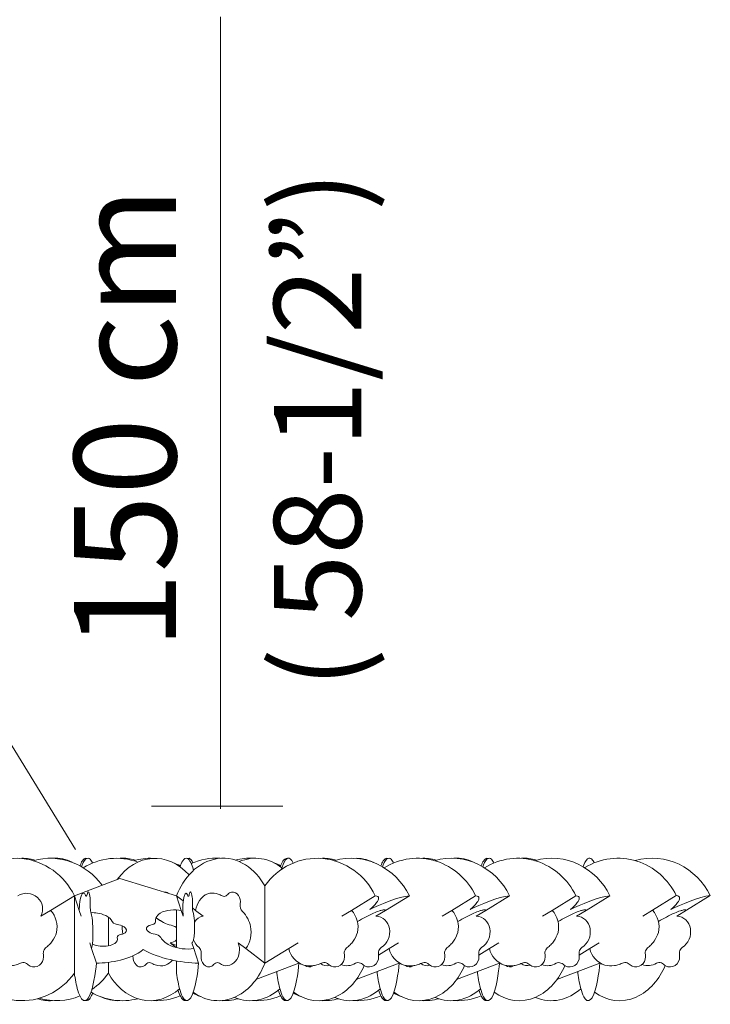
# Model space of a CAD drawing. Units: inches. Extents: x 11 to 280, y -199 to -10.
# Drawn here: x 71 to 87, y -93 to -70 of the extents above; entities that cross this region are included whole.
import ezdxf

# ---------------------------------------------------------------- set-up
doc = ezdxf.new("R2010")
doc.units = ezdxf.units.IN
doc.header["$MEASUREMENT"] = 0
doc.layers.add('Layer 1', color=7, linetype='Continuous')

# ---------------------------------------------------------------- blocks, each defined once
blk = doc.blocks.new('block 2')
at = {"layer": 'Layer 1', "color": 250, "lineweight": 9, "true_color": 0x1c1c1b}
for points in [[(72.96, -90.286), (71.892, -90.693)], [(72.96, -90.286), (74.295, -90.693)], [(76.372, -90.458), (76.372, -92.279)], [(71.892, -90.693), (71.331, -91.036)], [(71.892, -90.693), (72.004, -91.036)], [(71.892, -92.514), (71.892, -90.695)], [(74.295, -90.693), (74.407, -91.036)], [(74.455, -90.816), (74.295, -90.693)], [(78.408, -91.036), (78.969, -90.693)], [(79.209, -91.036), (79.77, -90.693)], [(80.767, -91.036), (81.328, -90.693)], [(81.568, -91.036), (82.129, -90.693)], [(83.126, -91.036), (83.687, -90.693)], [(83.927, -91.036), (84.488, -90.693)], [(71.107, -91.172), (71.331, -91.036)], [(72.049, -91.172), (72.004, -91.036)], [(74.295, -91.026), (74.295, -91.913)], [(74.452, -91.172), (74.407, -91.036)], [(74.744, -91.036), (74.67, -90.98)], [(74.744, -91.036), (74.923, -91.172)], [(78.408, -91.036), (78.184, -91.172)], [(79.209, -91.036), (78.985, -91.172)], [(80.767, -91.036), (80.543, -91.172)], [(81.568, -91.036), (81.345, -91.172)], [(83.126, -91.036), (82.902, -91.172)], [(83.927, -91.036), (83.703, -91.172)], [(72.693, -91.87), (72.693, -91.196)], [(72.299, -91.936), (72.254, -91.799)], [(74.142, -91.799), (74.29, -91.912)], [(74.702, -91.936), (74.658, -91.799)], [(75.745, -91.799), (75.923, -91.936)], [(77.157, -91.799), (76.933, -91.936)], [(79.516, -91.799), (79.292, -91.936)], [(81.875, -91.799), (81.652, -91.936)], [(72.299, -91.936), (72.411, -92.279)], [(74.702, -91.936), (74.815, -92.279)], [(76.372, -92.279), (75.923, -91.936)], [(76.372, -92.279), (76.933, -91.936)], [(79.045, -92.087), (79.292, -91.936)], [(81.404, -92.087), (81.652, -91.936)], [(72.693, -92.514), (72.693, -92.258)], [(74.295, -92.225), (74.295, -92.514)], [(76.162, -92.664), (77.173, -92.279)], [(77.173, -92.279), (77.179, -92.275)], [(78.521, -92.664), (79.532, -92.279)], [(79.532, -92.279), (79.537, -92.276)], [(80.881, -92.664), (81.892, -92.279)], [(81.892, -92.279), (81.896, -92.276)], [(76.654, -92.477), (76.654, -92.514)], [(79.013, -92.477), (79.013, -92.514)]]:
    blk.add_lwpolyline(points, dxfattribs=at)
for points, knots in [([(71.892, -90.693), (71.657, -90.214), (71.201, -89.87), (70.66, -89.819), (70.118, -89.768), (69.607, -90.022), (69.295, -90.458)], [0, 0, 0, 0, 1, 1, 1, 2, 2, 2, 2]), ([(76.372, -90.458), (76.149, -90.068), (75.747, -89.753), (75.26, -89.821), (74.785, -89.888), (74.454, -90.286), (74.295, -90.693)], [0, 0, 0, 0, 1, 1, 1, 2, 2, 2, 2]), ([(74.698, -90.094), (74.679, -90.027), (74.633, -89.874), (74.565, -89.826), (74.512, -89.79), (74.469, -89.831), (74.441, -89.874), (74.412, -89.917), (74.394, -89.963), (74.377, -90.011)], [0, 0, 0, 0, 1, 1, 1, 2, 2, 2, 3, 3, 3, 3]), ([(78.969, -90.693), (78.734, -90.214), (78.278, -89.87), (77.737, -89.819), (77.195, -89.768), (76.685, -90.022), (76.372, -90.458)], [0, 0, 0, 0, 1, 1, 1, 2, 2, 2, 2]), ([(76.759, -90.077), (76.779, -90.01), (76.813, -89.908), (76.86, -89.852), (76.937, -89.761), (77, -89.842), (77.04, -89.924)], [0, 0, 0, 0, 1, 1, 1, 2, 2, 2, 2]), ([(81.328, -90.693), (81.141, -90.31), (80.811, -90.01), (80.4, -89.881), (79.99, -89.751), (79.544, -89.809), (79.18, -90.036)], [0, 0, 0, 0, 1, 1, 1, 2, 2, 2, 2]), ([(83.687, -90.693), (83.5, -90.31), (83.17, -90.01), (82.759, -89.881), (82.349, -89.751), (81.903, -89.809), (81.54, -90.036)], [0, 0, 0, 0, 1, 1, 1, 2, 2, 2, 2]), ([(72.062, -90.012), (72.08, -89.959), (72.116, -89.866), (72.166, -89.829), (72.203, -89.801), (72.23, -89.807), (72.262, -89.837), (72.29, -89.862), (72.306, -89.892), (72.322, -89.924)], [0, 0, 0, 0, 1, 1, 1, 2, 2, 2, 3, 3, 3, 3]), ([(76.906, -89.817), (76.855, -89.797), (76.816, -89.848), (76.794, -89.883), (76.769, -89.923), (76.752, -89.966), (76.736, -90.011)], [0, 0, 0, 0, 1, 1, 1, 2, 2, 2, 2]), ([(79.264, -89.817), (79.217, -89.798), (79.18, -89.841), (79.158, -89.873), (79.133, -89.91), (79.117, -89.95), (79.101, -89.991)], [0, 0, 0, 0, 1, 1, 1, 2, 2, 2, 2]), ([(79.139, -90.012), (79.158, -89.959), (79.194, -89.866), (79.244, -89.829), (79.281, -89.801), (79.307, -89.807), (79.34, -89.837), (79.367, -89.862), (79.383, -89.892), (79.399, -89.924)], [0, 0, 0, 0, 1, 1, 1, 2, 2, 2, 3, 3, 3, 3]), ([(81.498, -90.012), (81.517, -89.959), (81.553, -89.866), (81.602, -89.829), (81.64, -89.801), (81.666, -89.807), (81.699, -89.837), (81.726, -89.862), (81.743, -89.892), (81.758, -89.924)], [0, 0, 0, 0, 1, 1, 1, 2, 2, 2, 3, 3, 3, 3]), ([(72.075, -90.646), (72.089, -90.63), (72.102, -90.623), (72.122, -90.638), (72.132, -90.646), (72.139, -90.655), (72.145, -90.666), (72.148, -90.671), (72.161, -90.702), (72.167, -90.706), (72.175, -90.711), (72.181, -90.697), (72.184, -90.691), (72.191, -90.675), (72.193, -90.657), (72.198, -90.641), (72.204, -90.622), (72.213, -90.588), (72.232, -90.612), (72.266, -90.654), (72.267, -90.834), (72.266, -90.878), (72.265, -90.923), (72.265, -90.968), (72.27, -91.014), (72.275, -91.059), (72.289, -91.102), (72.297, -91.146), (72.313, -91.236), (72.322, -91.326), (72.327, -91.416)], [0, 0, 0, 0, 1, 1, 1, 2, 2, 2, 3, 3, 3, 4, 4, 4, 5, 5, 5, 6, 6, 6, 7, 7, 7, 8, 8, 8, 9, 9, 9, 10, 10, 10, 10]), ([(74.561, -90.692), (74.556, -90.676), (74.55, -90.662), (74.541, -90.648), (74.528, -90.631), (74.515, -90.63), (74.502, -90.647), (74.48, -90.675), (74.475, -90.706), (74.468, -90.738)], [0, 0, 0, 0, 1, 1, 1, 2, 2, 2, 3, 3, 3, 3]), ([(74.682, -91.061), (74.655, -90.959), (74.674, -90.859), (74.667, -90.758), (74.665, -90.73), (74.657, -90.637), (74.635, -90.611), (74.613, -90.584), (74.601, -90.639), (74.596, -90.659), (74.59, -90.685), (74.576, -90.73), (74.561, -90.692)], [0, 0, 0, 0, 1, 1, 1, 2, 2, 2, 3, 3, 3, 4, 4, 4, 4]), ([(75.028, -90.646), (75.096, -90.627), (75.158, -90.625), (75.227, -90.64), (75.26, -90.647), (75.291, -90.658), (75.321, -90.673), (75.352, -90.687), (75.377, -90.708), (75.414, -90.707), (75.453, -90.705), (75.475, -90.686), (75.499, -90.66), (75.523, -90.633), (75.548, -90.616), (75.584, -90.608), (75.655, -90.593), (75.717, -90.634), (75.753, -90.691), (75.792, -90.753), (75.802, -90.812), (75.792, -90.883), (75.783, -90.958), (75.792, -91.012), (75.848, -91.067), (75.95, -91.168), (76.003, -91.28), (76.037, -91.416)], [0, 0, 0, 0, 1, 1, 1, 2, 2, 2, 3, 3, 3, 4, 4, 4, 5, 5, 5, 6, 6, 6, 7, 7, 7, 8, 8, 8, 9, 9, 9, 9]), ([(78.843, -91.015), (78.9, -90.965), (78.954, -90.915), (79, -90.854), (79.055, -90.781), (79.082, -90.702), (78.969, -90.693)], [0, 0, 0, 0, 1, 1, 1, 2, 2, 2, 2]), ([(81.202, -91.015), (81.259, -90.965), (81.313, -90.915), (81.359, -90.854), (81.414, -90.781), (81.441, -90.702), (81.328, -90.693)], [0, 0, 0, 0, 1, 1, 1, 2, 2, 2, 2]), ([(83.561, -91.015), (83.618, -90.965), (83.672, -90.915), (83.718, -90.854), (83.774, -90.781), (83.8, -90.702), (83.687, -90.693)], [0, 0, 0, 0, 1, 1, 1, 2, 2, 2, 2]), ([(73.912, -91.101), (73.867, -91.133), (73.832, -91.166), (73.812, -91.221), (73.804, -91.244), (73.8, -91.268), (73.802, -91.293), (73.805, -91.328), (73.791, -91.344), (73.761, -91.359), (73.713, -91.381), (73.658, -91.376), (73.614, -91.415), (73.563, -91.46), (73.594, -91.513), (73.641, -91.545), (73.687, -91.577), (73.735, -91.59), (73.789, -91.599), (73.833, -91.607), (73.899, -91.626), (73.924, -91.672), (73.974, -91.763), (74.078, -91.83), (74.165, -91.871)], [0, 0, 0, 0, 1, 1, 1, 2, 2, 2, 3, 3, 3, 4, 4, 4, 5, 5, 5, 6, 6, 6, 7, 7, 7, 8, 8, 8, 8]), ([(78.93, -91.101), (78.975, -91.082), (79.021, -91.064), (79.067, -91.049), (79.091, -91.041), (79.114, -91.035), (79.139, -91.03), (79.152, -91.027), (79.197, -91.019), (79.209, -91.036)], [0, 0, 0, 0, 1, 1, 1, 2, 2, 2, 3, 3, 3, 3]), ([(81.289, -91.101), (81.334, -91.082), (81.38, -91.064), (81.426, -91.049), (81.45, -91.041), (81.474, -91.035), (81.497, -91.03), (81.511, -91.027), (81.556, -91.019), (81.568, -91.036)], [0, 0, 0, 0, 1, 1, 1, 2, 2, 2, 3, 3, 3, 3]), ([(83.649, -91.101), (83.694, -91.082), (83.739, -91.064), (83.786, -91.049), (83.809, -91.041), (83.833, -91.035), (83.857, -91.03), (83.871, -91.027), (83.915, -91.019), (83.927, -91.036)], [0, 0, 0, 0, 1, 1, 1, 2, 2, 2, 3, 3, 3, 3]), ([(72.903, -91.671), (72.899, -91.638), (72.932, -91.618), (72.957, -91.608), (72.985, -91.598), (73.015, -91.596), (73.042, -91.586), (73.106, -91.561), (73.147, -91.511), (73.094, -91.452), (73.056, -91.41), (72.988, -91.387), (72.937, -91.376), (72.891, -91.367), (72.81, -91.354), (72.782, -91.301)], [0, 0, 0, 0, 1, 1, 1, 2, 2, 2, 3, 3, 3, 4, 4, 4, 5, 5, 5, 5]), ([(73.95, -91.301), (74.003, -91.337), (74.059, -91.36), (74.121, -91.373), (74.183, -91.386), (74.239, -91.407), (74.295, -91.437)], [0, 0, 0, 0, 1, 1, 1, 2, 2, 2, 2]), ([(70.211, -92.326), (70.287, -92.343), (70.359, -92.346), (70.436, -92.336), (70.475, -92.33), (70.511, -92.322), (70.548, -92.31), (70.584, -92.298), (70.615, -92.279), (70.652, -92.269), (70.694, -92.259), (70.727, -92.264), (70.764, -92.285), (70.797, -92.303), (70.82, -92.332), (70.855, -92.348), (70.926, -92.38), (71.007, -92.371), (71.07, -92.326), (71.133, -92.281), (71.169, -92.208), (71.17, -92.131), (71.17, -92.095), (71.158, -92.059), (71.164, -92.021), (71.17, -91.98), (71.186, -91.949), (71.216, -91.921), (71.244, -91.895), (71.274, -91.873), (71.3, -91.846), (71.327, -91.819), (71.351, -91.79), (71.374, -91.759), (71.418, -91.696), (71.45, -91.629), (71.472, -91.556)], [0, 0, 0, 0, 1, 1, 1, 2, 2, 2, 3, 3, 3, 4, 4, 4, 5, 5, 5, 6, 6, 6, 7, 7, 7, 8, 8, 8, 9, 9, 9, 10, 10, 10, 11, 11, 11, 12, 12, 12, 12]), ([(74.658, -91.799), (74.678, -91.796), (74.69, -91.749), (74.693, -91.735), (74.7, -91.71), (74.705, -91.685), (74.708, -91.66), (74.715, -91.609), (74.719, -91.559), (74.72, -91.508)], [0, 0, 0, 0, 1, 1, 1, 2, 2, 2, 3, 3, 3, 3]), ([(77.289, -92.326), (77.364, -92.343), (77.437, -92.346), (77.514, -92.336), (77.552, -92.33), (77.588, -92.322), (77.625, -92.31), (77.66, -92.298), (77.693, -92.279), (77.73, -92.269), (77.771, -92.259), (77.805, -92.264), (77.842, -92.285), (77.874, -92.303), (77.898, -92.332), (77.932, -92.348), (78.003, -92.38), (78.084, -92.371), (78.148, -92.326), (78.211, -92.281), (78.246, -92.208), (78.247, -92.131), (78.247, -92.095), (78.236, -92.059), (78.241, -92.021), (78.247, -91.98), (78.264, -91.949), (78.294, -91.921), (78.321, -91.895), (78.351, -91.873), (78.378, -91.846), (78.404, -91.819), (78.429, -91.79), (78.45, -91.759), (78.495, -91.696), (78.527, -91.629), (78.549, -91.556)], [0, 0, 0, 0, 1, 1, 1, 2, 2, 2, 3, 3, 3, 4, 4, 4, 5, 5, 5, 6, 6, 6, 7, 7, 7, 8, 8, 8, 9, 9, 9, 10, 10, 10, 11, 11, 11, 12, 12, 12, 12]), ([(79.648, -92.326), (79.723, -92.343), (79.796, -92.346), (79.873, -92.336), (79.911, -92.33), (79.948, -92.322), (79.984, -92.31), (80.02, -92.298), (80.052, -92.279), (80.088, -92.269), (80.13, -92.259), (80.164, -92.264), (80.201, -92.285), (80.233, -92.303), (80.257, -92.332), (80.291, -92.348), (80.362, -92.38), (80.444, -92.371), (80.507, -92.326), (80.57, -92.281), (80.605, -92.208), (80.606, -92.131), (80.607, -92.095), (80.595, -92.059), (80.6, -92.021), (80.607, -91.98), (80.622, -91.949), (80.653, -91.921), (80.68, -91.895), (80.711, -91.873), (80.737, -91.846), (80.764, -91.819), (80.788, -91.79), (80.81, -91.759), (80.854, -91.696), (80.886, -91.629), (80.908, -91.556)], [0, 0, 0, 0, 1, 1, 1, 2, 2, 2, 3, 3, 3, 4, 4, 4, 5, 5, 5, 6, 6, 6, 7, 7, 7, 8, 8, 8, 9, 9, 9, 10, 10, 10, 11, 11, 11, 12, 12, 12, 12]), ([(82.006, -92.326), (82.082, -92.343), (82.155, -92.346), (82.232, -92.336), (82.27, -92.33), (82.307, -92.322), (82.343, -92.31), (82.379, -92.298), (82.411, -92.279), (82.448, -92.269), (82.489, -92.259), (82.522, -92.264), (82.56, -92.285), (82.592, -92.303), (82.615, -92.332), (82.65, -92.348), (82.722, -92.38), (82.803, -92.371), (82.866, -92.326), (82.928, -92.281), (82.964, -92.208), (82.965, -92.131), (82.966, -92.095), (82.954, -92.059), (82.959, -92.021), (82.966, -91.98), (82.981, -91.949), (83.012, -91.921), (83.039, -91.895), (83.07, -91.873), (83.096, -91.846), (83.123, -91.819), (83.147, -91.79), (83.169, -91.759), (83.213, -91.696), (83.245, -91.629), (83.267, -91.556)], [0, 0, 0, 0, 1, 1, 1, 2, 2, 2, 3, 3, 3, 4, 4, 4, 5, 5, 5, 6, 6, 6, 7, 7, 7, 8, 8, 8, 9, 9, 9, 10, 10, 10, 11, 11, 11, 12, 12, 12, 12]), ([(72.69, -91.871), (72.746, -91.861), (72.796, -91.846), (72.844, -91.812), (72.891, -91.779), (72.924, -91.731), (72.903, -91.671)], [0, 0, 0, 0, 1, 1, 1, 2, 2, 2, 2]), ([(74.037, -92.326), (73.953, -92.35), (73.878, -92.347), (73.794, -92.32), (73.774, -92.313), (73.755, -92.305), (73.737, -92.296), (73.719, -92.287), (73.702, -92.274), (73.682, -92.269), (73.639, -92.256), (73.599, -92.275), (73.571, -92.306), (73.512, -92.375), (73.424, -92.39), (73.353, -92.328), (73.289, -92.274), (73.265, -92.183), (73.271, -92.105)], [0, 0, 0, 0, 1, 1, 1, 2, 2, 2, 3, 3, 3, 4, 4, 4, 5, 5, 5, 6, 6, 6, 6]), ([(74.826, -91.911), (74.854, -91.938), (74.867, -91.967), (74.874, -92.004), (74.882, -92.04), (74.875, -92.075), (74.873, -92.11), (74.869, -92.179), (74.888, -92.255), (74.935, -92.308), (74.984, -92.365), (75.058, -92.386), (75.126, -92.346), (75.158, -92.328), (75.176, -92.296), (75.208, -92.278), (75.244, -92.258), (75.273, -92.258), (75.309, -92.28)], [0, 0, 0, 0, 1, 1, 1, 2, 2, 2, 3, 3, 3, 4, 4, 4, 5, 5, 5, 6, 6, 6, 6]), ([(79.107, -91.911), (79.073, -91.938), (79.054, -91.967), (79.044, -92.01), (79.035, -92.05), (79.048, -92.088), (79.048, -92.128), (79.048, -92.208), (79.01, -92.285), (78.943, -92.33), (78.874, -92.376), (78.788, -92.379), (78.716, -92.339), (78.682, -92.32), (78.657, -92.287), (78.618, -92.274), (78.576, -92.259), (78.542, -92.261), (78.502, -92.28)], [0, 0, 0, 0, 1, 1, 1, 2, 2, 2, 3, 3, 3, 4, 4, 4, 5, 5, 5, 6, 6, 6, 6]), ([(81.465, -91.911), (81.432, -91.938), (81.413, -91.967), (81.404, -92.01), (81.394, -92.05), (81.407, -92.088), (81.407, -92.128), (81.407, -92.208), (81.37, -92.285), (81.302, -92.33), (81.234, -92.376), (81.147, -92.379), (81.076, -92.339), (81.041, -92.32), (81.017, -92.287), (80.977, -92.274), (80.935, -92.259), (80.901, -92.261), (80.861, -92.28)], [0, 0, 0, 0, 1, 1, 1, 2, 2, 2, 3, 3, 3, 4, 4, 4, 5, 5, 5, 6, 6, 6, 6]), ([(83.825, -91.911), (83.791, -91.938), (83.772, -91.967), (83.763, -92.01), (83.754, -92.05), (83.766, -92.088), (83.767, -92.128), (83.767, -92.208), (83.728, -92.285), (83.66, -92.33), (83.593, -92.376), (83.506, -92.379), (83.435, -92.339), (83.4, -92.32), (83.376, -92.287), (83.336, -92.274), (83.294, -92.259), (83.26, -92.261), (83.22, -92.28)], [0, 0, 0, 0, 1, 1, 1, 2, 2, 2, 3, 3, 3, 4, 4, 4, 5, 5, 5, 6, 6, 6, 6]), ([(71.892, -92.514), (71.579, -92.95), (71.069, -93.204), (70.527, -93.153), (69.985, -93.102), (69.53, -92.758), (69.295, -92.279)], [0, 0, 0, 0, 1, 1, 1, 2, 2, 2, 2]), ([(72.411, -92.279), (72.392, -92.473), (72.339, -92.908), (72.227, -93.089), (72.181, -93.163), (72.122, -93.189), (72.064, -93.113), (72.019, -93.055), (71.998, -92.99), (71.977, -92.923), (71.936, -92.789), (71.912, -92.653), (71.892, -92.514)], [0, 0, 0, 0, 1, 1, 1, 2, 2, 2, 3, 3, 3, 4, 4, 4, 4]), ([(74.295, -92.514), (74.315, -92.652), (74.339, -92.789), (74.381, -92.923), (74.402, -92.99), (74.423, -93.055), (74.467, -93.113), (74.526, -93.189), (74.584, -93.163), (74.63, -93.089), (74.743, -92.908), (74.796, -92.473), (74.815, -92.279)], [0, 0, 0, 0, 1, 1, 1, 2, 2, 2, 3, 3, 3, 4, 4, 4, 4]), ([(76.372, -92.279), (76.247, -92.6), (76.02, -92.909), (75.694, -93.064), (75.354, -93.225), (74.988, -93.178), (74.688, -92.961)], [0, 0, 0, 0, 1, 1, 1, 2, 2, 2, 2]), ([(76.654, -92.514), (76.674, -92.652), (76.698, -92.789), (76.74, -92.923), (76.761, -92.99), (76.782, -93.055), (76.826, -93.113), (76.885, -93.189), (76.943, -93.163), (76.989, -93.089), (77.102, -92.908), (77.154, -92.473), (77.173, -92.279)], [0, 0, 0, 0, 1, 1, 1, 2, 2, 2, 3, 3, 3, 4, 4, 4, 4]), ([(78.708, -92.334), (78.576, -92.643), (78.347, -92.935), (78.025, -93.076), (77.691, -93.223), (77.338, -93.17), (77.047, -92.961)], [0, 0, 0, 0, 1, 1, 1, 2, 2, 2, 2]), ([(79.013, -92.514), (79.033, -92.652), (79.057, -92.789), (79.099, -92.923), (79.12, -92.99), (79.141, -93.055), (79.185, -93.113), (79.244, -93.189), (79.302, -93.163), (79.348, -93.089), (79.461, -92.908), (79.513, -92.473), (79.532, -92.279)], [0, 0, 0, 0, 1, 1, 1, 2, 2, 2, 3, 3, 3, 4, 4, 4, 4]), ([(81.067, -92.334), (80.935, -92.643), (80.706, -92.935), (80.384, -93.076), (80.051, -93.223), (79.697, -93.17), (79.406, -92.961)], [0, 0, 0, 0, 1, 1, 1, 2, 2, 2, 2]), ([(72.693, -92.514), (72.856, -92.798), (73.111, -93.046), (73.444, -93.13), (73.785, -93.217), (74.114, -93.105), (74.367, -92.878)], [0, 0, 0, 0, 1, 1, 1, 2, 2, 2, 2]), ([(72.158, -93.155), (72.205, -93.174), (72.242, -93.13), (72.264, -93.098), (72.288, -93.062), (72.305, -93.022), (72.32, -92.981)], [0, 0, 0, 0, 1, 1, 1, 2, 2, 2, 2]), ([(74.518, -93.155), (74.458, -93.179), (74.415, -93.106), (74.393, -93.065), (74.367, -93.015), (74.348, -92.963), (74.332, -92.909)], [0, 0, 0, 0, 1, 1, 1, 2, 2, 2, 2]), ([(76.878, -93.155), (76.817, -93.179), (76.774, -93.106), (76.752, -93.065), (76.725, -93.015), (76.708, -92.963), (76.691, -92.909)], [0, 0, 0, 0, 1, 1, 1, 2, 2, 2, 2])]:
    blk.add_open_spline(points, degree=3, knots=knots, dxfattribs=at)
for points in [[(70.924, -89.869), (71.538, -89.693), (72.172, -89.938), (72.543, -90.445)], [(73.385, -89.902), (72.96, -89.746), (72.487, -89.797), (72.103, -90.036)], [(72.903, -90.308), (73.346, -89.704), (74.083, -89.632), (74.589, -90.204)], [(75.768, -89.891), (76.115, -89.742), (76.481, -89.811), (76.771, -90.038)], [(78.001, -89.869), (78.723, -89.662), (79.448, -90.035), (79.77, -90.693)], [(80.36, -89.869), (81.082, -89.662), (81.807, -90.035), (82.129, -90.693)], [(82.719, -89.869), (83.441, -89.662), (84.166, -90.035), (84.488, -90.693)], [(70.961, -89.858), (70.844, -89.82), (70.731, -89.806), (70.608, -89.815)], [(73.283, -89.869), (73.434, -89.825), (73.584, -89.807), (73.741, -89.814)], [(74.205, -89.909), (74.267, -89.933), (74.326, -89.96), (74.384, -89.991)], [(78.039, -89.858), (77.922, -89.82), (77.808, -89.806), (77.685, -89.815)], [(78.459, -89.814), (78.627, -89.805), (78.773, -89.837), (78.923, -89.909)], [(80.398, -89.858), (80.281, -89.82), (80.167, -89.806), (80.045, -89.815)], [(70.563, -90.692), (70.711, -90.601), (70.898, -90.62), (71.025, -90.738)], [(72.004, -91.036), (72.008, -90.952), (72.024, -90.727), (72.075, -90.646)], [(74.097, -90.633), (74.068, -90.613), (74.041, -90.604), (74.006, -90.605)], [(74.744, -91.036), (74.774, -90.88), (74.867, -90.71), (75.028, -90.646)], [(79.77, -90.693), (79.523, -90.709), (79.055, -90.915), (78.843, -91.015)], [(82.129, -90.693), (81.881, -90.709), (81.414, -90.915), (81.202, -91.015)], [(84.488, -90.693), (84.24, -90.709), (83.773, -90.915), (83.561, -91.015)], [(71.025, -90.738), (71.149, -90.845), (71.18, -91.028), (71.107, -91.172)], [(74.468, -90.738), (74.44, -90.86), (74.439, -91.05), (74.452, -91.172)], [(71.472, -91.556), (71.513, -91.372), (71.463, -91.174), (71.331, -91.036)], [(72.437, -91.101), (72.387, -91.092), (72.337, -91.089), (72.285, -91.091)], [(72.782, -91.301), (72.743, -91.177), (72.538, -91.118), (72.437, -91.101)], [(74.407, -91.036), (74.258, -91.016), (74.052, -91.021), (73.912, -91.101)], [(74.72, -91.508), (74.725, -91.39), (74.72, -91.177), (74.682, -91.061)], [(74.923, -91.172), (74.831, -91.176), (74.76, -91.24), (74.719, -91.314)], [(78.549, -91.556), (78.591, -91.372), (78.54, -91.174), (78.408, -91.036)], [(78.548, -91.299), (78.672, -91.226), (78.799, -91.161), (78.93, -91.101)], [(78.985, -91.172), (79.15, -91.178), (79.276, -91.307), (79.301, -91.464)], [(80.908, -91.556), (80.95, -91.372), (80.899, -91.174), (80.767, -91.036)], [(80.908, -91.299), (81.032, -91.226), (81.158, -91.161), (81.289, -91.101)], [(81.345, -91.172), (81.509, -91.178), (81.635, -91.307), (81.66, -91.464)], [(83.267, -91.556), (83.309, -91.372), (83.258, -91.174), (83.126, -91.036)], [(83.267, -91.299), (83.391, -91.226), (83.518, -91.161), (83.649, -91.101)], [(83.703, -91.172), (83.868, -91.178), (83.994, -91.307), (84.019, -91.464)], [(73.028, -91.556), (73.019, -91.504), (73.016, -91.453), (73.018, -91.402)], [(73.813, -91.216), (73.86, -91.243), (73.906, -91.271), (73.95, -91.301)], [(73.814, -91.215), (73.862, -91.24), (73.908, -91.269), (73.95, -91.301)], [(72.327, -91.416), (72.335, -91.592), (72.332, -91.763), (72.299, -91.936)], [(73.037, -91.588), (73.034, -91.577), (73.031, -91.567), (73.028, -91.556)], [(76.037, -91.416), (76.068, -91.59), (76.034, -91.791), (75.923, -91.936)], [(79.301, -91.464), (79.332, -91.637), (79.259, -91.818), (79.107, -91.911)], [(81.66, -91.464), (81.691, -91.637), (81.619, -91.818), (81.465, -91.911)], [(84.019, -91.464), (84.05, -91.637), (83.977, -91.818), (83.825, -91.911)], [(72.315, -91.831), (72.425, -91.879), (72.571, -91.895), (72.69, -91.871)], [(74.142, -91.799), (74.207, -91.797), (74.251, -91.772), (74.295, -91.727)], [(74.295, -91.857), (74.242, -91.842), (74.192, -91.823), (74.142, -91.799)], [(74.165, -91.871), (74.326, -91.938), (74.53, -91.961), (74.702, -91.936)], [(74.696, -91.726), (74.723, -91.802), (74.76, -91.861), (74.826, -91.911)], [(75.679, -92.234), (75.783, -92.121), (75.799, -91.936), (75.745, -91.799)], [(73.507, -91.957), (73.227, -92.199), (72.748, -92.271), (72.411, -92.279)], [(74.815, -92.279), (74.385, -92.268), (73.891, -92.168), (73.507, -91.957)], [(76.933, -91.936), (76.978, -92.116), (77.108, -92.268), (77.289, -92.326)], [(79.292, -91.936), (79.337, -92.116), (79.467, -92.268), (79.648, -92.326)], [(81.652, -91.936), (81.696, -92.116), (81.826, -92.268), (82.006, -92.326)], [(74.198, -92.206), (74.153, -92.26), (74.104, -92.299), (74.037, -92.326)], [(75.309, -92.28), (75.432, -92.375), (75.581, -92.347), (75.679, -92.234)], [(77.317, -92.331), (77.372, -92.376), (77.442, -92.379), (77.5, -92.337)], [(77.681, -92.289), (77.744, -92.333), (77.821, -92.35), (77.897, -92.328)], [(78.502, -92.28), (78.401, -92.343), (78.276, -92.355), (78.165, -92.312)], [(79.676, -92.331), (79.732, -92.376), (79.801, -92.379), (79.859, -92.337)], [(80.04, -92.289), (80.104, -92.333), (80.18, -92.35), (80.256, -92.328)], [(80.861, -92.28), (80.76, -92.343), (80.635, -92.355), (80.524, -92.312)], [(83.22, -92.28), (83.12, -92.343), (82.994, -92.355), (82.883, -92.312)], [(72.305, -92.895), (72.459, -92.789), (72.584, -92.666), (72.693, -92.514)], [(73.385, -93.114), (73.012, -93.209), (72.617, -93.153), (72.285, -92.96)], [(74.86, -93.063), (74.798, -93.039), (74.739, -93.012), (74.681, -92.981)], [(75.656, -93.081), (76.034, -93.245), (76.431, -93.143), (76.726, -92.878)], [(78.015, -93.081), (78.393, -93.245), (78.79, -93.143), (79.086, -92.878)], [(71.025, -93.114), (71.142, -93.151), (71.255, -93.166), (71.378, -93.157)], [(71.064, -93.103), (71.382, -93.194), (71.72, -93.174), (72.025, -93.048)], [(72.963, -93.158), (72.796, -93.167), (72.65, -93.135), (72.5, -93.063)], [(73.744, -93.157), (73.97, -93.169), (74.174, -93.135), (74.384, -93.048)], [(75.744, -93.114), (75.605, -93.149), (75.468, -93.164), (75.324, -93.158)], [(76.102, -93.157), (76.33, -93.169), (76.533, -93.135), (76.743, -93.048)]]:
    blk.add_open_spline(points, degree=3, dxfattribs=at)
blk = doc.blocks.new('block 3')
at = {"layer": 'Layer 1', "color": 250, "lineweight": 9, "true_color": 0x1c1c1b}
for points in [[(85.486, -91.034), (86.047, -90.691)], [(86.286, -91.034), (86.847, -90.691)], [(85.486, -91.034), (85.261, -91.171)], [(86.286, -91.034), (86.063, -91.171)], [(84.234, -91.798), (84.011, -91.935)], [(83.763, -92.086), (84.011, -91.935)], [(83.24, -92.664), (84.251, -92.278)], [(84.251, -92.278), (84.255, -92.275)], [(81.372, -92.476), (81.372, -92.514)], [(83.731, -92.476), (83.731, -92.514)]]:
    blk.add_lwpolyline(points, dxfattribs=at)
for points in [[(74.546, -89.814), (74.614, -89.788), (74.658, -89.877), (74.68, -89.921)], [(85.078, -89.866), (85.801, -89.66), (86.526, -90.033), (86.847, -90.691)], [(71.381, -89.811), (71.548, -89.803), (71.694, -89.834), (71.844, -89.906)], [(73.32, -89.856), (73.202, -89.818), (73.089, -89.804), (72.966, -89.812)], [(75.321, -89.812), (75.079, -89.799), (74.864, -89.838), (74.643, -89.937)], [(75.679, -89.856), (75.818, -89.82), (75.956, -89.805), (76.099, -89.811)], [(76.563, -89.906), (76.625, -89.929), (76.685, -89.957), (76.743, -89.988)], [(80.818, -89.811), (80.985, -89.803), (81.131, -89.834), (81.282, -89.906)], [(82.757, -89.856), (82.64, -89.818), (82.526, -89.804), (82.404, -89.812)], [(86.847, -90.691), (86.6, -90.707), (86.133, -90.914), (85.92, -91.013)], [(85.627, -91.554), (85.668, -91.37), (85.617, -91.171), (85.486, -91.034)], [(85.626, -91.297), (85.75, -91.224), (85.877, -91.158), (86.008, -91.099)], [(86.063, -91.171), (86.227, -91.176), (86.354, -91.306), (86.378, -91.463)], [(86.378, -91.463), (86.409, -91.635), (86.337, -91.817), (86.184, -91.909)], [(84.011, -91.935), (84.055, -92.116), (84.186, -92.268), (84.366, -92.325)], [(82.035, -92.331), (82.091, -92.376), (82.16, -92.379), (82.218, -92.337)], [(82.399, -92.288), (82.463, -92.332), (82.539, -92.349), (82.615, -92.327)], [(85.58, -92.279), (85.479, -92.342), (85.354, -92.354), (85.242, -92.311)], [(77.218, -93.063), (77.157, -93.039), (77.097, -93.012), (77.039, -92.981)], [(79.578, -93.063), (79.516, -93.039), (79.456, -93.012), (79.398, -92.981)], [(80.374, -93.081), (80.752, -93.245), (81.149, -93.143), (81.445, -92.878)], [(82.733, -93.081), (83.111, -93.245), (83.508, -93.143), (83.804, -92.878)], [(78.103, -93.114), (77.964, -93.149), (77.826, -93.164), (77.683, -93.158)], [(78.461, -93.157), (78.688, -93.169), (78.892, -93.135), (79.102, -93.048)], [(80.462, -93.114), (80.323, -93.149), (80.185, -93.164), (80.042, -93.158)], [(80.82, -93.157), (81.047, -93.169), (81.251, -93.135), (81.461, -93.048)]]:
    blk.add_open_spline(points, degree=3, dxfattribs=at)
for points, knots in [([(86.047, -90.691), (85.859, -90.308), (85.529, -90.007), (85.118, -89.878), (84.709, -89.748), (84.262, -89.806), (83.899, -90.033)], [0, 0, 0, 0, 1, 1, 1, 2, 2, 2, 2]), ([(72.186, -89.814), (72.14, -89.796), (72.102, -89.839), (72.081, -89.871), (72.056, -89.908), (72.039, -89.947), (72.024, -89.988)], [0, 0, 0, 0, 1, 1, 1, 2, 2, 2, 2]), ([(81.624, -89.814), (81.577, -89.796), (81.539, -89.839), (81.518, -89.871), (81.493, -89.908), (81.477, -89.947), (81.461, -89.988)], [0, 0, 0, 0, 1, 1, 1, 2, 2, 2, 2]), ([(83.857, -90.009), (83.876, -89.956), (83.912, -89.863), (83.962, -89.826), (83.999, -89.798), (84.025, -89.804), (84.058, -89.833), (84.085, -89.859), (84.102, -89.889), (84.117, -89.921)], [0, 0, 0, 0, 1, 1, 1, 2, 2, 2, 3, 3, 3, 3]), ([(85.92, -91.013), (85.977, -90.963), (86.031, -90.913), (86.077, -90.852), (86.133, -90.779), (86.16, -90.7), (86.047, -90.691)], [0, 0, 0, 0, 1, 1, 1, 2, 2, 2, 2]), ([(86.008, -91.099), (86.053, -91.08), (86.098, -91.062), (86.145, -91.047), (86.168, -91.04), (86.192, -91.033), (86.216, -91.028), (86.23, -91.026), (86.274, -91.017), (86.286, -91.034)], [0, 0, 0, 0, 1, 1, 1, 2, 2, 2, 3, 3, 3, 3]), ([(84.366, -92.325), (84.441, -92.342), (84.514, -92.345), (84.591, -92.334), (84.629, -92.33), (84.666, -92.321), (84.703, -92.309), (84.738, -92.298), (84.77, -92.278), (84.807, -92.269), (84.849, -92.259), (84.882, -92.263), (84.919, -92.284), (84.951, -92.302), (84.975, -92.332), (85.01, -92.347), (85.081, -92.379), (85.162, -92.37), (85.225, -92.325), (85.288, -92.28), (85.323, -92.207), (85.324, -92.131), (85.325, -92.093), (85.313, -92.058), (85.319, -92.02), (85.325, -91.979), (85.341, -91.948), (85.371, -91.92), (85.398, -91.894), (85.429, -91.872), (85.455, -91.845), (85.482, -91.818), (85.506, -91.789), (85.528, -91.757), (85.572, -91.694), (85.605, -91.628), (85.627, -91.554)], [0, 0, 0, 0, 1, 1, 1, 2, 2, 2, 3, 3, 3, 4, 4, 4, 5, 5, 5, 6, 6, 6, 7, 7, 7, 8, 8, 8, 9, 9, 9, 10, 10, 10, 11, 11, 11, 12, 12, 12, 12]), ([(86.184, -91.909), (86.15, -91.936), (86.132, -91.966), (86.122, -92.008), (86.113, -92.05), (86.126, -92.088), (86.126, -92.127), (86.126, -92.207), (86.088, -92.285), (86.02, -92.33), (85.952, -92.375), (85.865, -92.379), (85.794, -92.339), (85.76, -92.319), (85.735, -92.287), (85.696, -92.273), (85.654, -92.258), (85.62, -92.26), (85.58, -92.279)], [0, 0, 0, 0, 1, 1, 1, 2, 2, 2, 3, 3, 3, 4, 4, 4, 5, 5, 5, 6, 6, 6, 6]), ([(81.372, -92.514), (81.392, -92.652), (81.416, -92.789), (81.458, -92.922), (81.479, -92.99), (81.5, -93.055), (81.544, -93.113), (81.603, -93.189), (81.661, -93.163), (81.707, -93.089), (81.82, -92.908), (81.872, -92.472), (81.891, -92.278)], [0, 0, 0, 0, 1, 1, 1, 2, 2, 2, 3, 3, 3, 4, 4, 4, 4]), ([(83.426, -92.334), (83.294, -92.643), (83.065, -92.934), (82.743, -93.076), (82.41, -93.223), (82.056, -93.17), (81.765, -92.961)], [0, 0, 0, 0, 1, 1, 1, 2, 2, 2, 2]), ([(83.731, -92.514), (83.751, -92.652), (83.775, -92.789), (83.817, -92.922), (83.838, -92.99), (83.859, -93.055), (83.903, -93.113), (83.962, -93.189), (84.02, -93.163), (84.066, -93.089), (84.179, -92.908), (84.232, -92.472), (84.251, -92.278)], [0, 0, 0, 0, 1, 1, 1, 2, 2, 2, 3, 3, 3, 4, 4, 4, 4]), ([(85.786, -92.334), (85.653, -92.643), (85.424, -92.934), (85.103, -93.076), (84.769, -93.223), (84.415, -93.17), (84.124, -92.961)], [0, 0, 0, 0, 1, 1, 1, 2, 2, 2, 2]), ([(79.236, -93.155), (79.175, -93.179), (79.133, -93.106), (79.111, -93.065), (79.084, -93.015), (79.066, -92.963), (79.05, -92.908)], [0, 0, 0, 0, 1, 1, 1, 2, 2, 2, 2]), ([(81.596, -93.155), (81.535, -93.179), (81.492, -93.106), (81.47, -93.065), (81.444, -93.015), (81.425, -92.963), (81.409, -92.908)], [0, 0, 0, 0, 1, 1, 1, 2, 2, 2, 2])]:
    blk.add_open_spline(points, degree=3, knots=knots, dxfattribs=at)

msp = doc.modelspace()

# ---------------------------------------------------------------- linework, layer by layer
at = {"layer": 'Layer 1', "color": 250, "lineweight": 9, "true_color": 0x1c1c1b}
for points in [[(75.329, -88.648), (75.329, -70.036)], [(59.963, -70.124), (71.916, -89.604)], [(76.791, -88.588), (73.704, -88.588)]]:
    msp.add_lwpolyline(points, dxfattribs=at)

# ---------------------------------------------------------------- block references
at = {"layer": 'Layer 1'}
for name in ['block 3', 'block 2']:
    msp.add_blockref(name, (0, 0), dxfattribs=at)

# ---------------------------------------------------------------- texts
at = {"layer": 'Layer 1', "color": 250, "true_color": 0x1c1c1b, "attachment_point": 7, "rotation": 90}
for s, insert, char_height in [('\\fBrandon Grotesque Light|b0|i0|c0|p34;\\W1;( 58-1/2”)', (78.642, -85.81), 2.0563), ('\\fBrandon Grotesque Medium|b0|i0|c0|p34;\\W1;150 cm', (74.285, -84.909), 2.39902), ('\\fBrandon Grotesque Regular|b0|i0|c0|p34;\\W1; ', (74.285, -74.816), 2.39902)]:
    msp.add_mtext(s, dxfattribs=dict(at, insert=insert, char_height=char_height))

doc.saveas('drawing.dxf')
